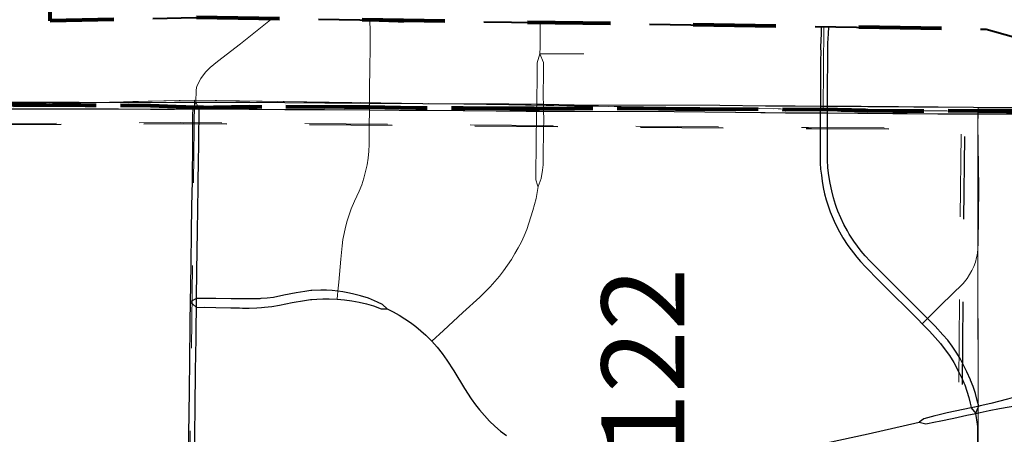
# Model space of a CAD drawing. Extents: x -50.4 to -6.4, y -38.2 to -4.2.
# Drawn here: x -16.2 to -15, y -27.9 to -27.4 of the extents above; entities that cross this region are included whole.
import ezdxf
from ezdxf.enums import TextEntityAlignment as Align

# ---------------------------------------------------------------- set-up
doc = ezdxf.new("R2010")
doc.units = ezdxf.units.MI
doc.header["$MEASUREMENT"] = 0
for name, pattern in [('DGN Style 1', [0.03005, 5e-05, -0.03]), ('DGN Style 2', [0.05, 0.03, -0.02]), ('DGN Style 7', [0.1, 0.045, -0.02, 0.015, -0.02])]:
    doc.linetypes.add(name, pattern=pattern)
for name, color, linetype, lineweight in [('tdCoCityStreetMajor', 7, 'Continuous', 30), ('tdCoCityStreetMinor', 7, 'Continuous', 0), ('tdCoClipBndry', 7, 'Continuous', 0), ('tdCoCoBndry', 1, 'DGN Style 7', 30), ('tdCoCorpBndry', 7, 'DGN Style 1', 80), ('tdCoSectLine', 7, 'DGN Style 1', 13), ('tdCoTwpBndryShd', 7, 'Continuous', 0), ('tdPICoBndry', 30, 'Continuous', 100), ('tdStHwyIntRefPost1', 7, 'Continuous', 0)]:
    doc.layers.add(name, color=color, linetype=linetype, lineweight=lineweight)
doc.styles.add('Style-Verdana', font='verdana.ttf')

msp = doc.modelspace()

# ---------------------------------------------------------------- linework, layer by layer
at = {"layer": 'tdCoCityStreetMajor', "flags": 128}
for points in [[(-15.2391, -27.4386), (-15.2391, -27.4428), (-15.2392, -27.4471)], [(-15.2302, -27.4475), (-15.2298, -27.4388)], [(-15.2392, -27.4471), (-15.2392, -27.4474), (-15.2397, -27.4632), (-15.2396, -27.4707), (-15.2398, -27.4778)], [(-15.2309, -27.4779), (-15.2308, -27.4588), (-15.2302, -27.4475)], [(-15.2398, -27.4778), (-15.2398, -27.4787), (-15.2397, -27.4938), (-15.2399, -27.5232), (-15.24, -27.535), (-15.24, -27.5389)], [(-15.2313, -27.5389), (-15.2313, -27.5351), (-15.2312, -27.5125), (-15.2309, -27.4779)], [(-16.3241, -27.5378), (-16.3239, -27.5378), (-16.3099, -27.5378), (-16.2703, -27.5379), (-16.2261, -27.538), (-16.1996, -27.538)], [(-15.9299, -27.5304), (-15.984, -27.5302), (-15.9944, -27.5303), (-16.0201, -27.5305), (-16.0754, -27.5306), (-16.1353, -27.5303), (-16.185, -27.5305), (-16.2529, -27.5302), (-16.2701, -27.5303)], [(-16.1996, -27.538), (-16.1516, -27.538), (-16.1419, -27.538)], [(-16.1419, -27.538), (-16.1283, -27.5381)], [(-16.1283, -27.5381), (-16.092, -27.5382)], [(-16.092, -27.5382), (-16.0881, -27.5382), (-16.0494, -27.5383)], [(-16.0494, -27.5383), (-16.0202, -27.5383), (-15.9982, -27.5382), (-15.9945, -27.5382)], [(-15.9972, -27.5361), (-15.9982, -27.5382), (-15.9984, -27.5452), (-15.9985, -27.5771), (-15.999, -27.6253), (-15.9997, -27.6557), (-16.0001, -27.6875), (-16.0006, -27.7252), (-16.001, -27.7514), (-16.0013, -27.7713), (-16.0013, -27.7724)], [(-15.9965, -27.5347), (-15.9972, -27.5361)], [(-15.9945, -27.5382), (-15.9906, -27.5382), (-15.984, -27.5381), (-15.93, -27.5386)], [(-15.9916, -27.5361), (-15.9922, -27.5347)], [(-15.9908, -27.5708), (-15.9904, -27.5449), (-15.9906, -27.5382), (-15.9916, -27.5361)], [(-15.8868, -27.5307), (-15.9293, -27.5304), (-15.9299, -27.5304)], [(-15.8388, -27.531), (-15.8868, -27.5307)], [(-15.7847, -27.5314), (-15.8338, -27.5311), (-15.8388, -27.531)], [(-15.6314, -27.5323), (-15.7202, -27.5319), (-15.7847, -27.5314)], [(-15.5792, -27.5329), (-15.5827, -27.5328), (-15.6163, -27.5324), (-15.6314, -27.5323)], [(-15.282, -27.5348), (-15.3064, -27.5347), (-15.3616, -27.5341), (-15.5375, -27.5334), (-15.5745, -27.5329), (-15.5792, -27.5329)], [(-15.2361, -27.5351), (-15.24, -27.535), (-15.2705, -27.5349), (-15.282, -27.5348)], [(-15.1825, -27.5354), (-15.1908, -27.5353), (-15.2313, -27.5351), (-15.2361, -27.5351)], [(-15.1525, -27.5356), (-15.1825, -27.5354)], [(-15.0978, -27.5361), (-15.1269, -27.5358), (-15.1456, -27.5357), (-15.1525, -27.5356)], [(-15.0495, -27.5366), (-15.0548, -27.5365), (-15.0978, -27.5361)], [(-15.0494, -27.5366), (-15.0495, -27.5366)], [(-14.9513, -27.5366), (-15.0494, -27.5366)], [(-15.93, -27.5386), (-15.9203, -27.5386), (-15.8868, -27.5388)], [(-15.8868, -27.5388), (-15.8519, -27.539), (-15.8389, -27.539)], [(-15.8389, -27.539), (-15.7848, -27.5394), (-15.7488, -27.5396), (-15.6717, -27.5401)], [(-15.6717, -27.5401), (-15.6697, -27.5401), (-15.6315, -27.5405)], [(-15.6315, -27.5405), (-15.5956, -27.5408), (-15.5828, -27.5408), (-15.5793, -27.5408)], [(-15.5793, -27.5408), (-15.5743, -27.5408), (-15.5374, -27.5409), (-15.5372, -27.5409)], [(-15.5372, -27.5409), (-15.4166, -27.5413), (-15.3426, -27.5422)], [(-15.3426, -27.5422), (-15.3118, -27.5425)], [(-15.3118, -27.5425), (-15.3065, -27.5426), (-15.282, -27.5428)], [(-15.282, -27.5428), (-15.2636, -27.5429), (-15.2401, -27.543), (-15.2361, -27.543)], [(-15.24, -27.539), (-15.2401, -27.543), (-15.2402, -27.5595), (-15.2404, -27.5898), (-15.2404, -27.5963), (-15.2403, -27.6036), (-15.2397, -27.611), (-15.2388, -27.6183), (-15.2376, -27.6255), (-15.2364, -27.6331), (-15.2348, -27.6407), (-15.2329, -27.6481), (-15.2306, -27.6554), (-15.2289, -27.6601)], [(-15.2361, -27.543), (-15.2313, -27.543), (-15.1949, -27.5431), (-15.1826, -27.5432)], [(-15.2205, -27.6571), (-15.2217, -27.6538), (-15.2242, -27.6455), (-15.2263, -27.6371), (-15.2282, -27.6278), (-15.2297, -27.6185), (-15.2308, -27.6092), (-15.2315, -27.5997), (-15.2314, -27.5653), (-15.2313, -27.543), (-15.2313, -27.539)], [(-15.2313, -27.539), (-15.2313, -27.5389)], [(-15.1826, -27.5432), (-15.1526, -27.5435)], [(-15.1526, -27.5435), (-15.1352, -27.5437), (-15.0979, -27.544)], [(-15.0979, -27.544), (-15.0547, -27.5442), (-15.0495, -27.5442), (-15.0494, -27.5442)], [(-15.0494, -27.5442), (-15.0492, -27.5442)], [(-15.0492, -27.5442), (-14.9513, -27.544)], [(-15.9911, -27.5953), (-15.991, -27.5881), (-15.9908, -27.5708)], [(-15.9936, -27.7725), (-15.9935, -27.7671), (-15.9931, -27.7339), (-15.9923, -27.6858), (-15.9917, -27.6329), (-15.9911, -27.5953)], [(-15.205, -27.6894), (-15.2073, -27.6854), (-15.2115, -27.6778), (-15.2153, -27.6699), (-15.2187, -27.6619), (-15.2205, -27.6571)], [(-15.2289, -27.6601), (-15.228, -27.6627), (-15.2234, -27.6738), (-15.2185, -27.6838), (-15.2134, -27.6931), (-15.2127, -27.6941)], [(-15.1851, -27.7167), (-15.186, -27.7158), (-15.1908, -27.7101), (-15.1953, -27.7042), (-15.1996, -27.6981), (-15.2036, -27.6918), (-15.205, -27.6894)], [(-15.2127, -27.6941), (-15.2067, -27.7033), (-15.196, -27.7175), (-15.1914, -27.7226)], [(-15.1914, -27.7226), (-15.1856, -27.729), (-15.1689, -27.7458), (-15.1639, -27.7508)], [(-15.1576, -27.7444), (-15.175, -27.727), (-15.1806, -27.7213), (-15.1851, -27.7167)], [(-15.1639, -27.7508), (-15.1527, -27.762), (-15.1346, -27.7799)], [(-15.1283, -27.7736), (-15.1535, -27.7484), (-15.1576, -27.7444)], [(-15.8554, -27.7578), (-15.8629, -27.7587), (-15.8734, -27.7604), (-15.888, -27.7634), (-15.9005, -27.7659), (-15.9083, -27.7668), (-15.916, -27.7675)], [(-15.7633, -27.7799), (-15.7691, -27.7745), (-15.7752, -27.7716), (-15.786, -27.767), (-15.7957, -27.7639), (-15.8052, -27.7618), (-15.811, -27.7604), (-15.817, -27.7592), (-15.823, -27.7583), (-15.8297, -27.7576), (-15.8365, -27.7573), (-15.8433, -27.7573), (-15.8542, -27.7577), (-15.8554, -27.7578)], [(-16.0013, -27.7724), (-16.0016, -27.7949), (-16.0017, -27.8002)], [(-15.9703, -27.7675), (-15.985, -27.7672), (-15.9935, -27.7671), (-16.0013, -27.7713)], [(-16.0013, -27.7713), (-15.9985, -27.7738)], [(-15.9985, -27.7738), (-15.9936, -27.7782), (-15.9839, -27.7779), (-15.9705, -27.7781)], [(-15.9939, -27.8003), (-15.9937, -27.7816), (-15.9936, -27.7782), (-15.9936, -27.7725)], [(-15.9416, -27.7679), (-15.9518, -27.7679), (-15.9703, -27.7675)], [(-15.916, -27.7675), (-15.9172, -27.7676), (-15.9268, -27.7678), (-15.9416, -27.7679)], [(-15.9152, -27.7782), (-15.9117, -27.7779), (-15.9026, -27.7768), (-15.8935, -27.7753), (-15.8782, -27.7722), (-15.8632, -27.7697), (-15.8558, -27.7686), (-15.8543, -27.7685)], [(-15.8543, -27.7685), (-15.8484, -27.768), (-15.8409, -27.7677), (-15.8335, -27.7679), (-15.8239, -27.7682), (-15.8238, -27.7682)], [(-15.8238, -27.7682), (-15.8149, -27.7689), (-15.806, -27.77), (-15.7972, -27.7716), (-15.7884, -27.7737), (-15.7799, -27.7763), (-15.7707, -27.7796), (-15.7633, -27.7799)], [(-15.1105, -27.7915), (-15.1105, -27.7915), (-15.1219, -27.78), (-15.1283, -27.7736)], [(-15.9705, -27.7781), (-15.9523, -27.7784), (-15.9417, -27.7787)], [(-15.9417, -27.7787), (-15.938, -27.7788), (-15.9301, -27.7788), (-15.9209, -27.7786), (-15.9152, -27.7782)], [(-15.7633, -27.7799), (-15.756, -27.7835), (-15.7489, -27.7874), (-15.742, -27.7917), (-15.7353, -27.7962), (-15.7288, -27.8011), (-15.7226, -27.8062), (-15.7166, -27.8116), (-15.7129, -27.8152), (-15.7094, -27.8189), (-15.7029, -27.8262), (-15.6968, -27.8338), (-15.6911, -27.8417), (-15.6827, -27.8547), (-15.6699, -27.8761), (-15.662, -27.8886), (-15.6567, -27.8958), (-15.6518, -27.902), (-15.6459, -27.9089), (-15.6397, -27.9155), (-15.6332, -27.9217), (-15.6263, -27.9275), (-15.6191, -27.933)], [(-15.1346, -27.7799), (-15.1219, -27.7925), (-15.1169, -27.7978)], [(-15.1169, -27.7978), (-15.1168, -27.7978), (-15.1083, -27.8067), (-15.1013, -27.8143), (-15.0947, -27.8218), (-15.0904, -27.8276), (-15.084, -27.8364), (-15.0788, -27.8447), (-15.0723, -27.8573), (-15.0688, -27.8644), (-15.0667, -27.8693)], [(-15.0586, -27.8657), (-15.063, -27.856), (-15.0669, -27.8479), (-15.0712, -27.84), (-15.0758, -27.8323), (-15.0808, -27.8249), (-15.0861, -27.8177), (-15.0919, -27.8111), (-15.1014, -27.8006), (-15.1105, -27.7915)], [(-16.0017, -27.8002), (-16.0023, -27.8408), (-16.0027, -27.8792), (-16.0034, -27.9319), (-16.0037, -27.9521)], [(-15.9961, -27.9521), (-15.9961, -27.9521), (-15.9959, -27.9306), (-15.9952, -27.8999), (-15.9947, -27.8543), (-15.9941, -27.8155), (-15.9939, -27.8003)], [(-15.0667, -27.8693), (-15.0656, -27.8717), (-15.0629, -27.8792), (-15.0606, -27.8868), (-15.0588, -27.894), (-15.0581, -27.8969), (-15.0576, -27.8994), (-15.0521, -27.9062)], [(-15.0504, -27.9018), (-15.0496, -27.9), (-15.0487, -27.8975), (-15.0504, -27.8907), (-15.0526, -27.8822), (-15.0554, -27.8738), (-15.0584, -27.8661), (-15.0586, -27.8657)], [(-15.0521, -27.9062), (-15.047, -27.9051), (-15.0359, -27.9027), (-15.0234, -27.9003), (-15.0025, -27.8966), (-14.9763, -27.8915)], [(-15.0081, -27.8874), (-15.0137, -27.8888), (-15.0342, -27.8944), (-15.047, -27.8972), (-15.0483, -27.8974)], [(-15.0537, -27.8986), (-15.0576, -27.8994), (-15.0868, -27.9057), (-15.098, -27.9085)], [(-15.0964, -27.9156), (-15.0789, -27.9119), (-15.0631, -27.9085), (-15.0521, -27.9062)], [(-15.0535, -27.8986), (-15.0537, -27.8986)], [(-15.0483, -27.8974), (-15.0487, -27.8975), (-15.0535, -27.8986)], [(-15.0521, -27.9062), (-15.0504, -27.9018)], [(-15.0521, -27.9062), (-15.0521, -27.9062)], [(-15.0499, -27.922), (-15.05, -27.9193), (-15.0521, -27.9062)], [(-15.2827, -27.9528), (-15.1822, -27.9308), (-15.1206, -27.917)], [(-15.098, -27.9085), (-15.1015, -27.9093), (-15.1148, -27.9129), (-15.1206, -27.917)], [(-15.1206, -27.917), (-15.1127, -27.9188), (-15.1008, -27.9165), (-15.0964, -27.9156)], [(-15.0488, -28.1104), (-15.0489, -28.0449), (-15.0496, -27.9498), (-15.0496, -27.9317), (-15.0499, -27.922)]]:
    msp.add_lwpolyline(points, dxfattribs=at)
at = {"layer": 'tdCoCityStreetMinor', "flags": 128}
for points in [[(-15.9944, -27.5303), (-15.9942, -27.5151), (-15.9931, -27.5105), (-15.9886, -27.5014), (-15.9827, -27.4936), (-15.9772, -27.488), (-15.9683, -27.4807), (-15.9405, -27.4594), (-15.9022, -27.4289)], [(-15.7842, -27.4864), (-15.784, -27.4662), (-15.784, -27.443), (-15.7841, -27.4322), (-15.7841, -27.4307)], [(-15.7841, -27.4322), (-15.7501, -27.4331), (-15.7433, -27.4333), (-15.7387, -27.4329), (-15.7343, -27.4315), (-15.734, -27.4314)], [(-15.5788, -27.4716), (-15.5786, -27.4633), (-15.5785, -27.4518), (-15.5786, -27.4462), (-15.5785, -27.4387), (-15.5783, -27.4337)], [(-15.5788, -27.4716), (-15.5821, -27.4824), (-15.5823, -27.5052), (-15.5826, -27.5223), (-15.5827, -27.5328), (-15.5828, -27.5374)], [(-15.5744, -27.5376), (-15.5745, -27.5329), (-15.5747, -27.5241), (-15.5744, -27.4924), (-15.5745, -27.482), (-15.5788, -27.4716)], [(-15.5788, -27.4716), (-15.5257, -27.4716)], [(-15.7848, -27.5356), (-15.7847, -27.5314), (-15.7846, -27.5159), (-15.7842, -27.4864)], [(-15.9944, -27.5303), (-15.9965, -27.5347)], [(-15.9922, -27.5347), (-15.9944, -27.5303)], [(-15.8234, -27.7631), (-15.823, -27.7583), (-15.8219, -27.7475), (-15.8193, -27.7196), (-15.8177, -27.7038), (-15.8167, -27.6961), (-15.8154, -27.6886), (-15.8137, -27.681), (-15.8117, -27.6736), (-15.8093, -27.6663), (-15.8067, -27.6591), (-15.8029, -27.6497), (-15.7971, -27.6377), (-15.7941, -27.6299), (-15.7916, -27.622), (-15.7894, -27.6139), (-15.7877, -27.6058), (-15.7864, -27.5976), (-15.7855, -27.5893), (-15.7851, -27.581), (-15.785, -27.5726), (-15.785, -27.5588), (-15.7848, -27.5394), (-15.7848, -27.5366), (-15.7848, -27.5356)], [(-15.5828, -27.5377), (-15.5828, -27.5408), (-15.5832, -27.5813), (-15.5839, -27.6164), (-15.5836, -27.6239), (-15.5816, -27.6304)], [(-15.5828, -27.5374), (-15.5828, -27.5377)], [(-15.5811, -27.632), (-15.5773, -27.6223), (-15.5757, -27.6123), (-15.575, -27.6057), (-15.5747, -27.5945), (-15.5745, -27.5646), (-15.574, -27.5501), (-15.5743, -27.5408), (-15.5743, -27.5378)], [(-15.5743, -27.5378), (-15.5744, -27.5376)], [(-15.0494, -27.5406), (-15.0495, -27.5366)], [(-15.0494, -27.7014), (-15.0486, -27.6334), (-15.0497, -27.5561), (-15.0495, -27.5442), (-15.0494, -27.5411)], [(-15.0494, -27.541), (-15.0494, -27.5406)], [(-15.0494, -27.5411), (-15.0494, -27.541)], [(-15.7094, -27.8189), (-15.6954, -27.8058), (-15.672, -27.7842), (-15.6515, -27.7656), (-15.6446, -27.7589), (-15.6388, -27.753), (-15.6331, -27.7469), (-15.6277, -27.7405), (-15.6226, -27.7339), (-15.6178, -27.7271), (-15.6133, -27.7201), (-15.6091, -27.7129), (-15.605, -27.7059), (-15.6012, -27.6987), (-15.5978, -27.6914), (-15.5947, -27.6839), (-15.592, -27.6763), (-15.5896, -27.6686), (-15.5875, -27.6608), (-15.5852, -27.6537), (-15.5834, -27.6466), (-15.582, -27.6393), (-15.5811, -27.632)], [(-15.5816, -27.6304), (-15.5812, -27.6318)], [(-15.5812, -27.6318), (-15.5811, -27.6319)], [(-15.5811, -27.6319), (-15.5811, -27.632)], [(-15.5811, -27.632), (-15.5811, -27.632)], [(-15.5811, -27.632), (-15.5811, -27.632)], [(-15.1168, -27.7978), (-15.1105, -27.7915), (-15.0943, -27.7755), (-15.0673, -27.7492), (-15.0627, -27.7431), (-15.0596, -27.7384), (-15.0569, -27.7336), (-15.0546, -27.7285), (-15.0527, -27.7233), (-15.0512, -27.7179), (-15.0509, -27.7164), (-15.0502, -27.7125), (-15.0496, -27.7069), (-15.0494, -27.7014), (-15.0494, -27.7014)], [(-15.8239, -27.7679), (-15.8234, -27.7631)], [(-15.8239, -27.7682), (-15.8239, -27.7679)]]:
    msp.add_lwpolyline(points, dxfattribs=at)
at = {"layer": 'tdCoClipBndry', "color": 1, "linetype": 'DGN Style 2', "lineweight": 40, "flags": 128}
msp.add_lwpolyline([(-31.5852, -34.2689), (-34.5271, -34.2317), (-37.5231, -34.1813), (-38.4591, -34.1732), (-38.4851, -34.1696), (-38.5165, -34.1545), (-38.5455, -34.1221), (-38.5552, -34.0978), (-38.5582, -34.0718), (-38.5297, -32.0841), (-38.5208, -31.0725), (-38.522, -30.0894), (-38.5048, -29.0802), (-38.487, -27.4533), (-40.3887, -27.415), (-40.4144, -27.4111), (-40.4454, -27.3959), (-40.4643, -27.3781), (-40.4811, -27.348), (-40.4867, -27.3139), (-40.4651, -25.3329), (-40.4508, -23.3372), (-40.4602, -21.3175), (-40.4288, -16.33), (-40.3848, -12.2455), (-40.3682, -11.2395), (-40.3633, -10.2511), (-40.3474, -9.2578), (-40.3415, -9.2326), (-40.3292, -9.2097), (-40.3115, -9.1908), (-40.2896, -9.1771), (-40.2476, -9.168), (-36.237, -9.1854), (-35.2473, -9.1835), (-34.2556, -9.2042), (-31.2579, -9.225), (-30.2626, -9.239), (-23.2321, -9.282), (-22.232, -9.27), (-21.2713, -9.2737), (-19.2608, -9.2955), (-18.2758, -9.282), (-16.2811, -9.2912), (-16.2389, -9.3008), (-16.2105, -9.3209), (-16.1907, -9.3495), (-16.182, -9.3832), (-16.1875, -10.169), (-16.1686, -10.6011), (-16.1648, -11.3656), (-16.1685, -11.8682), (-16.1626, -12.371), (-16.1713, -13.3686), (-16.1553, -14.3633), (-16.1529, -15.3615), (-16.1585, -21.4644), (-16.1691, -23.5377), (-16.1662, -24.5409), (-16.1706, -27.4316), (-15.9947, -27.4276), (-15.0397, -27.4416), (-15.0066, -27.4509), (-14.9785, -27.4709), (-14.959, -27.4992), (-14.9513, -27.5239), (-14.9508, -29.6429), (-14.9631, -32.6635), (-14.9624, -33.6501), (-14.9717, -33.6922), (-14.9914, -33.7205), (-15.0197, -33.7405), (-15.053, -33.7497), (-16.0448, -33.8428), (-17.0382, -33.9548), (-19.0125, -34.1564), (-20.5882, -34.3373), (-22.5859, -34.3121), (-25.5792, -34.2906), (-28.5848, -34.2905), (-31.5852, -34.2689)], close=True, dxfattribs=at)
at = {"layer": 'tdCoCoBndry', "color": 1, "linetype": 'DGN Style 7', "lineweight": 30, "flags": 128}
msp.add_lwpolyline([(-16.296, -9.3893), (-16.2972, -10.1295), (-16.2772, -11.2677), (-16.2742, -12.6378), (-16.2801, -13.1002), (-16.2733, -13.5391), (-16.2658, -14.1452), (-16.2704, -14.9234), (-16.2701, -16.1972), (-16.2648, -17.6936), (-16.2679, -18.4828), (-16.2698, -19.0779), (-16.2595, -19.4694), (-16.2722, -20.8157), (-16.2746, -21.7565), (-16.2714, -22.5473), (-16.2789, -23.5465), (-16.277, -24.5457), (-16.2805, -25.4012), (-16.2901, -26.4935), (-16.2885, -27.5574), (-16.0093, -27.5558), (-15.2505, -27.5617), (-15.0659, -27.5627), (-15.0707, -28.0978), (-15.075, -28.8271), (-15.076, -30.0552), (-15.0807, -31.3921), (-15.0861, -32.0251), (-15.0898, -32.6612), (-15.087, -33.2579), (-15.0847, -33.6541)], dxfattribs=at)
at = {"layer": 'tdCoCorpBndry', "color": 7, "linetype": 'DGN Style 1', "lineweight": 80, "flags": 128}
for points in [[(-14.9513, -27.5408), (-14.9513, -27.5239), (-14.959, -27.4992), (-14.9785, -27.4709), (-15.0066, -27.4509), (-15.0397, -27.4416), (-15.9947, -27.4276), (-16.1706, -27.4316), (-16.1693, -26.5382), (-16.2102, -26.538), (-16.233, -26.5379), (-16.2695, -26.5378), (-16.3139, -26.5379), (-16.3359, -26.5385), (-16.3658, -26.5388), (-16.3898, -26.5396), (-16.4279, -26.5406), (-16.5287, -26.5443), (-16.54, -26.5444), (-16.5802, -26.5451), (-16.5986, -26.5453), (-16.6873, -26.5442), (-16.7112, -26.5442), (-16.7473, -26.5442), (-16.7705, -26.544), (-16.7684, -26.2568), (-16.7679, -26.1961), (-16.7675, -26.1335), (-16.7668, -26.034), (-17.2653, -26.0389), (-17.7662, -26.0303), (-17.7638, -25.5366), (-17.7591, -24.541), (-17.8534, -24.5403), (-18.0096, -24.5383), (-18.0448, -24.5378), (-18.1497, -24.5373), (-18.2503, -24.5367), (-18.2601, -24.5366), (-18.2706, -24.5357), (-18.3661, -24.536), (-18.4672, -24.5357), (-18.5714, -24.5352), (-18.722, -24.5347), (-18.8501, -24.5352), (-18.9958, -24.5352), (-19.1572, -24.5354), (-19.2419, -24.5348), (-19.2425, -25.5325), (-19.1433, -25.5333), (-19.1225, -25.4987), (-19.0824, -25.4899), (-19.0329, -25.4354), (-19.0283, -25.4098), (-19.0018, -25.3777), (-18.976, -25.3748), (-18.9685, -25.3775), (-18.9646, -25.3866), (-18.9598, -25.4137), (-18.9606, -25.4283), (-18.9241, -25.4549), (-18.9064, -25.4766), (-18.8958, -25.4958), (-18.8858, -25.5323), (-18.5117, -25.5322), (-18.5117, -25.5255), (-18.274, -25.5258), (-18.2735, -25.4007), (-18.3015, -25.4007), (-18.3012, -25.3218), (-18.2681, -25.3218), (-18.268, -25.3085), (-18.3011, -25.3085), (-18.3011, -25.2987), (-18.268, -25.2987), (-18.2679, -25.2796), (-18.301, -25.2796), (-18.2958, -25.1613), (-18.2674, -25.1613), (-18.2673, -25.1415), (-18.2957, -25.1415), (-18.2955, -25.0979), (-18.3191, -25.0973), (-18.3188, -25.0617), (-18.3056, -25.0617), (-18.3055, -25.0342), (-18.2605, -25.0342), (-18.2608, -25.0654), (-18.261, -25.0867), (-18.2609, -25.1438), (-18.2609, -25.1792), (-18.261, -25.2646), (-18.2614, -25.343), (-18.2622, -25.4209), (-18.2627, -25.4905), (-18.2629, -25.5066), (-18.2634, -25.5591), (-18.2637, -25.5884), (-18.2645, -25.6677), (-18.2645, -25.7448), (-18.2647, -25.8061), (-18.2648, -25.8106), (-18.2285, -25.8107), (-18.2225, -25.82), (-18.226, -25.8296), (-18.1398, -25.8296), (-18.1399, -25.8848), (-18.2634, -25.8839), (-18.265, -25.9143), (-18.2647, -25.9293), (-18.2021, -25.9296), (-18.202, -25.9046), (-18.0169, -25.9053), (-18.017, -25.933), (-18.2646, -25.9323), (-18.2645, -25.938), (-18.2645, -25.9394), (-18.2656, -25.9991), (-18.2668, -26.0887), (-18.2678, -26.1762), (-18.2674, -26.2635), (-18.2677, -26.2794), (-18.0341, -26.2812), (-18.0352, -26.3452), (-17.984, -26.3452), (-17.984, -26.4394), (-17.9269, -26.486), (-17.9269, -26.5247), (-17.8839, -26.5252), (-17.8194, -26.5252), (-17.6986, -26.5255), (-17.6687, -26.5259), (-17.6329, -26.5258), (-17.6111, -26.5259), (-17.5255, -26.5277), (-17.5192, -26.528), (-17.5192, -26.543), (-17.5798, -26.5423), (-17.5798, -26.5391), (-17.6332, -26.5384), (-17.6344, -26.6089), (-17.5194, -26.6102), (-17.519, -27.0329), (-17.2723, -27.0336), (-17.067, -27.0341), (-16.2717, -27.0361), (-16.2716, -27.0795), (-16.2714, -27.1879), (-16.2715, -27.2463), (-16.2712, -27.2784), (-16.271, -27.2956), (-16.2701, -27.3462), (-16.3969, -27.3465), (-16.3987, -27.4729), (-16.3238, -27.4724), (-16.3241, -27.534), (-16.2704, -27.5339), (-16.2509, -27.5336), (-16.1921, -27.5333), (-16.1752, -27.5332), (-16.1283, -27.5336), (-16.0494, -27.5343), (-16.0181, -27.5354), (-15.9945, -27.5362), (-15.9299, -27.5353), (-15.8868, -27.5357), (-15.8388, -27.5361), (-15.7848, -27.5356), (-15.7287, -27.5369), (-15.6717, -27.5373), (-15.6314, -27.5376), (-15.5793, -27.5378), (-15.5372, -27.5374), (-15.5282, -27.5373), (-15.3425, -27.5385), (-15.3118, -27.5381), (-15.282, -27.5391), (-15.2361, -27.5389), (-15.1826, -27.5401), (-15.1525, -27.5404), (-15.0979, -27.5403), (-15.0494, -27.541), (-14.9513, -27.5408)], [(-19.796, -34.2463), (-19.5125, -34.2138), (-19.5124, -34.2079), (-19.5119, -34.1565), (-19.3898, -34.1471), (-19.3894, -34.0999), (-19.0229, -34.057), (-19.0057, -34.0556), (-18.9712, -34.052), (-18.8618, -34.0412), (-18.7788, -34.0333), (-18.775, -34.0327), (-18.7757, -33.7828), (-18.5267, -33.7582), (-18.5262, -33.7256), (-18.4208, -33.6974), (-18.3693, -33.7873), (-18.3698, -33.9198), (-18.3869, -33.9493), (-18.4002, -33.9492), (-18.4493, -33.9444), (-18.4505, -33.9557), (-18.4468, -33.9994), (-18.0282, -33.9574), (-18.0174, -33.9565), (-17.9384, -33.9481), (-17.7937, -33.9318), (-17.7831, -33.9307), (-17.7833, -34.0309), (-17.288, -33.9803), (-17.2879, -33.8791), (-17.048, -33.8554), (-17.0397, -33.1087), (-16.7989, -33.0803), (-16.5965, -32.8825), (-16.5545, -32.9049), (-16.5549, -32.8021), (-16.4889, -32.7942), (-16.4327, -32.7459), (-16.3985, -32.6957), (-16.3744, -32.6369), (-16.3564, -32.6043), (-16.3317, -32.5646), (-16.3153, -32.5253), (-16.3077, -32.5244), (-16.3015, -32.2756), (-16.0569, -32.2463), (-16.042, -32.2095), (-15.967, -32.2511), (-15.8938, -32.302), (-15.8435, -32.3286), (-15.7961, -32.3438), (-15.7569, -32.3497), (-15.7151, -32.3655), (-15.6683, -32.3609), (-15.6266, -32.3472), (-15.5784, -32.3329), (-15.5485, -32.3137), (-15.5205, -32.3004), (-15.4893, -32.3056), (-15.4652, -32.3544), (-15.474, -32.5322), (-15.4692, -32.5606), (-15.4578, -32.5936), (-15.4362, -32.6165), (-15.414, -32.6297), (-15.3796, -32.6478), (-15.3408, -32.6577), (-15.3044, -32.659), (-15.264, -32.6551), (-15.2081, -32.6408), (-15.1716, -32.6044), (-15.1326, -32.5132), (-15.156, -32.4377), (-15.1438, -32.3723), (-15.1332, -32.3401), (-15.1249, -32.2554), (-15.1329, -32.1588), (-15.0616, -32.1508), (-15.0616, -32.0003), (-15.0388, -31.98), (-15.0291, -31.9741), (-15.0071, -31.9664), (-14.9785, -31.9628), (-14.9603, -31.9628), (-14.9508, -29.6429), (-14.9513, -27.5408), (-15.0494, -27.541), (-15.0979, -27.5403), (-15.1525, -27.5404), (-15.1826, -27.5401), (-15.2361, -27.5389), (-15.282, -27.5391), (-15.3118, -27.5381), (-15.3425, -27.5385), (-15.5282, -27.5373), (-15.5372, -27.5374), (-15.5793, -27.5378), (-15.6314, -27.5376), (-15.6717, -27.5373), (-15.7287, -27.5369), (-15.7848, -27.5356), (-15.8388, -27.5361), (-15.8868, -27.5357), (-15.9299, -27.5353), (-15.9945, -27.5362), (-16.0181, -27.5354), (-16.0494, -27.5343), (-16.1283, -27.5336), (-16.1752, -27.5332), (-16.1921, -27.5333), (-16.2509, -27.5336), (-16.2704, -27.5339), (-16.3241, -27.534), (-16.3343, -27.5341), (-16.3577, -27.5341), (-16.3951, -27.534), (-16.4443, -27.5343), (-16.6425, -27.535), (-16.6622, -27.5351), (-16.7648, -27.5349), (-16.8385, -27.5346), (-16.8885, -27.5344), (-16.9052, -27.5344), (-16.985, -27.5345), (-17.025, -27.5346), (-17.0729, -27.5343), (-17.2302, -27.5333), (-17.2746, -27.5332), (-17.3643, -27.5331), (-17.3901, -27.5329), (-17.4682, -27.5324), (-17.5555, -27.5319), (-17.6208, -27.5315), (-17.7722, -27.531), (-17.7825, -27.531), (-17.7827, -27.547), (-17.7834, -27.6202), (-17.784, -27.7008), (-17.7844, -27.7844), (-17.7865, -27.8558), (-17.788, -27.8844), (-17.7881, -27.8906), (-17.7855, -27.9093), (-17.7835, -27.9202), (-17.7814, -27.9307), (-17.7771, -27.9473), (-17.7758, -27.9513), (-17.774, -27.9553), (-17.7727, -27.9581), (-17.7437, -28.0164), (-17.7413, -28.0212), (-17.7366, -28.0332), (-17.735, -28.038), (-17.7341, -28.0413), (-17.733, -28.0454), (-17.732, -28.0496), (-17.7311, -28.0541), (-17.7302, -28.0598), (-17.7296, -28.0643), (-17.7294, -28.0673), (-17.7289, -28.0712), (-17.7298, -28.1466), (-17.7306, -28.2254), (-17.7313, -28.3072), (-17.7316, -28.335), (-17.7322, -28.3738), (-17.7316, -28.3968), (-17.7308, -28.4292), (-17.7301, -28.4685), (-17.7304, -28.5493), (-17.7311, -28.6295), (-17.7316, -28.7188), (-17.7326, -28.8037), (-17.7332, -28.8746), (-17.7337, -28.9078), (-17.7342, -28.9427), (-17.7344, -28.9538), (-17.6787, -28.9474), (-17.5633, -28.9329), (-17.4902, -28.9238), (-17.4917, -29.1208), (-17.5321, -29.1478), (-17.6598, -29.2355), (-17.7935, -29.3253), (-17.8907, -29.3917), (-17.9189, -29.4097), (-17.9263, -29.4155), (-17.9721, -29.446), (-17.9888, -29.4572), (-18.0039, -29.4672), (-18.0356, -29.4888), (-18.05, -29.4985), (-18.1574, -29.5709), (-18.1767, -29.5834), (-18.2065, -29.6038), (-18.2196, -29.614), (-18.2724, -29.6492), (-18.2963, -29.6664), (-18.3953, -29.732), (-18.5404, -29.8299), (-18.5952, -29.8617), (-18.6321, -29.8828), (-18.6651, -29.8943), (-18.6845, -29.9031), (-18.7106, -29.9132), (-18.7379, -29.9217), (-18.7417, -30.1981), (-18.742, -30.2181), (-18.7427, -30.3058), (-18.8428, -30.3164), (-18.9888, -30.3319), (-18.9972, -30.3331), (-18.9973, -30.3547), (-18.9975, -30.3761), (-18.9973, -30.3902), (-18.9957, -30.4356), (-18.9953, -30.4912), (-18.9962, -30.5667), (-18.9964, -30.5803), (-18.9894, -30.5794), (-18.7447, -30.5544), (-18.744, -30.459), (-18.7437, -30.428), (-18.5078, -30.403), (-18.4932, -30.4018), (-18.493, -30.3938), (-18.4933, -30.3668), (-18.4933, -30.3211), (-18.4936, -30.303), (-18.494, -30.2789), (-18.3353, -30.2633), (-18.3149, -30.3224), (-18.3094, -30.3389), (-18.3054, -30.3546), (-18.2978, -30.4015), (-18.3043, -30.4017), (-18.3098, -30.3989), (-18.3101, -30.4123), (-18.3044, -30.4645), (-18.407, -30.3977), (-18.4584, -30.4586), (-18.4374, -30.4784), (-18.4328, -30.5136), (-18.4317, -30.5222), (-18.3805, -30.5168), (-18.3359, -30.5121), (-18.3025, -30.5056), (-18.2725, -30.5026), (-18.2501, -30.5008), (-18.2537, -30.4766), (-18.266, -30.401), (-18.2731, -30.3576), (-18.2825, -30.3204), (-18.3034, -30.26), (-18.0006, -30.2257), (-17.9969, -29.9762), (-17.5043, -29.92), (-17.5055, -30.0638), (-17.4709, -30.0596), (-17.4557, -30.0578), (-17.4488, -30.0569), (-17.4485, -30.0289), (-17.4273, -30.0264), (-17.3786, -29.9056), (-17.2573, -29.8918), (-17.2595, -30.1423), (-17.418, -30.1614), (-17.4185, -30.1841), (-17.3673, -30.1836), (-17.3693, -30.2706), (-17.3606, -30.2689), (-17.3609, -30.2994), (-17.3738, -30.2987), (-17.3746, -30.3533), (-17.3749, -30.4061), (-17.4237, -30.4118), (-17.4866, -30.419), (-17.5527, -30.4268), (-17.6781, -30.442), (-17.7262, -30.4475), (-17.7573, -30.4511), (-17.7599, -30.6752), (-17.8264, -30.6819), (-17.8235, -30.4587), (-17.8416, -30.4608), (-17.9396, -30.4714), (-17.9581, -30.4734), (-18.0074, -30.4788), (-18.0105, -30.9725), (-19.0014, -31.0753), (-19.0019, -31.1276), (-19.0031, -31.2113), (-19.0039, -31.2882), (-19.005, -31.3632), (-19.006, -31.4391), (-19.0072, -31.5174), (-19.0082, -31.5978), (-19.0083, -31.6709), (-19.0095, -31.7647), (-19.0093, -31.8372), (-19.0101, -31.8872), (-19.0098, -31.959), (-19.0097, -31.9754), (-19.0124, -32.0715), (-19.0302, -33.0589), (-19.3955, -33.1042), (-19.3681, -33.2889), (-19.4047, -33.3566), (-19.6762, -33.3903), (-19.7136, -33.3467), (-19.7507, -33.3127), (-19.8643, -33.2666), (-19.9866, -33.2803), (-20.0521, -33.4044), (-20.0594, -33.4592), (-20.0437, -33.4969), (-20.0383, -33.503), (-20.0334, -33.5094), (-20.0287, -33.5161), (-20.0234, -33.5248), (-20.0178, -33.5333), (-20.0119, -33.5416), (-20.0057, -33.5497), (-19.9993, -33.5576), (-19.9926, -33.5652), (-19.9615, -33.5952), (-19.94, -33.6149), (-19.9115, -33.6423), (-19.8928, -33.6657), (-19.8821, -33.6807), (-19.8573, -33.7239), (-19.8524, -33.7325), (-19.848, -33.7412), (-19.8439, -33.7502), (-19.8403, -33.7593), (-19.8371, -33.7686), (-19.8229, -33.8232), (-19.8152, -33.8548), (-19.8109, -33.8697), (-19.801, -33.9019), (-19.7983, -33.9087), (-19.7959, -33.9156), (-19.794, -33.9227), (-19.7926, -33.9299), (-19.7916, -33.9371), (-19.7911, -33.9444), (-19.791, -33.9518), (-19.7912, -33.9726), (-19.7932, -34.0149), (-19.7927, -34.066), (-19.7922, -34.1196), (-19.7915, -34.1421), (-19.794, -34.2063), (-19.796, -34.2463)]]:
    msp.add_lwpolyline(points, close=True, dxfattribs=at)
at = {"layer": 'tdCoSectLine', "color": 7, "linetype": 'DGN Style 1', "lineweight": 0, "flags": 128}
for points in [[(-15.2356, -27.4387), (-15.2364, -27.5389)], [(-16.2707, -27.5339), (-15.9961, -27.5275)], [(-15.9961, -27.5275), (-16.0118, -28.7604)], [(-15.9961, -27.5275), (-15.2364, -27.5389)], [(-15.2364, -27.5389), (-15.0497, -27.541)], [(-15.0497, -27.541), (-14.9513, -27.5411)], [(-15.0497, -27.541), (-15.049, -28.6458)]]:
    msp.add_lwpolyline(points, dxfattribs=at)
at = {"layer": 'tdCoTwpBndryShd', "color": 7, "linetype": 'Continuous', "lineweight": 0, "flags": 128}
msp.add_lwpolyline([(-16.2699, -26.5378), (-16.2707, -27.5339), (-15.9961, -27.5275), (-15.2364, -27.5389), (-15.0497, -27.541), (-15.049, -28.6458), (-15.0508, -29.6429), (-15.0563, -30.645), (-15.0578, -31.6291), (-15.0631, -32.6633), (-15.0624, -33.6501), (-16.0551, -33.7434), (-17.0483, -33.8554), (-18.0285, -33.9574), (-19.0233, -34.057), (-20.0005, -34.1712), (-20.5869, -34.2373), (-21.5827, -34.2248), (-22.5849, -34.2121)], dxfattribs=at)
at = {"layer": 'tdPICoBndry', "color": 30, "linetype": 'DGN Style 7', "lineweight": 0, "flags": 128}
for points in [[(-16.182, -9.3915), (-16.2816, -9.3911), (-16.2857, -9.9364), (-16.2875, -10.1709), (-16.2813, -10.355), (-16.2686, -10.6016), (-16.2648, -11.3661), (-16.2684, -11.8684), (-16.2626, -12.3701), (-16.2713, -13.369), (-16.2553, -14.3635), (-16.2528, -15.3614), (-16.2533, -16.451), (-16.2523, -17.4582), (-16.2574, -18.4516), (-16.2572, -19.4651), (-16.2572, -20.4654), (-16.2584, -21.4643), (-16.2645, -22.5343), (-16.2691, -23.5376), (-16.2662, -24.5407), (-16.2693, -25.5374), (-16.2699, -26.5378), (-16.2707, -27.5339), (-15.9961, -27.5275), (-15.2364, -27.5389), (-15.0497, -27.541), (-15.049, -28.6458), (-15.0508, -29.6429), (-15.0563, -30.645), (-15.0578, -31.6291), (-15.0631, -32.6633), (-15.0624, -33.6501), (-16.0551, -33.7434), (-17.0483, -33.8554), (-18.0285, -33.9574), (-19.0233, -34.057), (-20.0005, -34.1712), (-20.5869, -34.2373), (-21.5827, -34.2248), (-22.5849, -34.2121), (-23.5846, -34.2073), (-24.5844, -34.1977), (-25.5788, -34.1907), (-26.5927, -34.1928), (-27.5886, -34.1917), (-28.5848, -34.1905), (-29.5829, -34.1844), (-30.5865, -34.1747), (-31.5839, -34.169), (-32.5281, -34.1598), (-33.5342, -34.1427), (-34.5254, -34.1317), (-35.5244, -34.1139), (-36.5229, -34.0997), (-37.5219, -34.0813), (-38.4583, -34.0732), (-38.4589, -34.1732)], [(-16.182, -9.3915), (-16.2816, -9.3911), (-16.2857, -9.9364), (-16.2875, -10.1709), (-16.2813, -10.355), (-16.2686, -10.6016), (-16.2648, -11.3661), (-16.2684, -11.8684), (-16.2626, -12.3701), (-16.2713, -13.369), (-16.2553, -14.3635), (-16.2528, -15.3614), (-16.2533, -16.451), (-16.2523, -17.4582), (-16.2574, -18.4516), (-16.2572, -19.4651), (-16.2572, -20.4654), (-16.2584, -21.4643), (-16.2645, -22.5343), (-16.2691, -23.5376), (-16.2662, -24.5407), (-16.2693, -25.5374), (-16.2699, -26.5378), (-16.2707, -27.5339), (-15.9961, -27.5275), (-15.2364, -27.5389), (-15.0497, -27.541), (-15.049, -28.6458), (-15.0508, -29.6429), (-15.0563, -30.645), (-15.0578, -31.6291), (-15.0631, -32.6633), (-15.0624, -33.6501), (-16.0551, -33.7434), (-17.0483, -33.8554), (-18.0285, -33.9574), (-19.0233, -34.057), (-20.0005, -34.1712), (-20.5869, -34.2373), (-21.5827, -34.2248), (-22.5849, -34.2121), (-23.5846, -34.2073), (-24.5844, -34.1977), (-25.5788, -34.1907), (-26.5927, -34.1928), (-27.5886, -34.1917), (-28.5848, -34.1905), (-29.5829, -34.1844), (-30.5865, -34.1747), (-31.5839, -34.169), (-32.5281, -34.1598), (-33.5342, -34.1427), (-34.5254, -34.1317), (-35.5244, -34.1139), (-36.5229, -34.0997), (-37.5219, -34.0813), (-38.4583, -34.0732), (-38.4589, -34.1732)], [(-16.296, -9.3865), (-16.2974, -10.1268), (-16.2776, -11.2649), (-16.275, -12.635), (-16.281, -13.0975), (-16.2742, -13.5364), (-16.2669, -14.1425), (-16.2717, -14.9207), (-16.2717, -16.1946), (-16.2667, -17.6911), (-16.27, -18.4804), (-16.272, -19.0755), (-16.2618, -19.467), (-16.2749, -20.8135), (-16.2775, -21.7544), (-16.2745, -22.5453), (-16.2822, -23.5446), (-16.2805, -24.5439), (-16.2842, -25.3995), (-16.294, -26.492), (-16.2927, -27.5561), (-16.0134, -27.5546), (-15.2545, -27.5606), (-15.0699, -27.5617), (-15.0748, -28.0969), (-15.0793, -28.8263), (-15.0805, -30.0546), (-15.0856, -31.3918), (-15.091, -32.0249), (-15.0949, -32.6612), (-15.0923, -33.258), (-15.09, -33.6543)]]:
    msp.add_lwpolyline(points, dxfattribs=at)

# ---------------------------------------------------------------- texts
at = {"layer": 'tdStHwyIntRefPost1', "color": 6, "linetype": 'Continuous', "lineweight": 0, "style": 'Style-Verdana'}
msp.add_text('‒‒122', height=0.1, rotation=90, dxfattribs=at).set_placement((-15.4544, -28.1034), align=Align.MIDDLE_LEFT)

doc.saveas('drawing.dxf')
